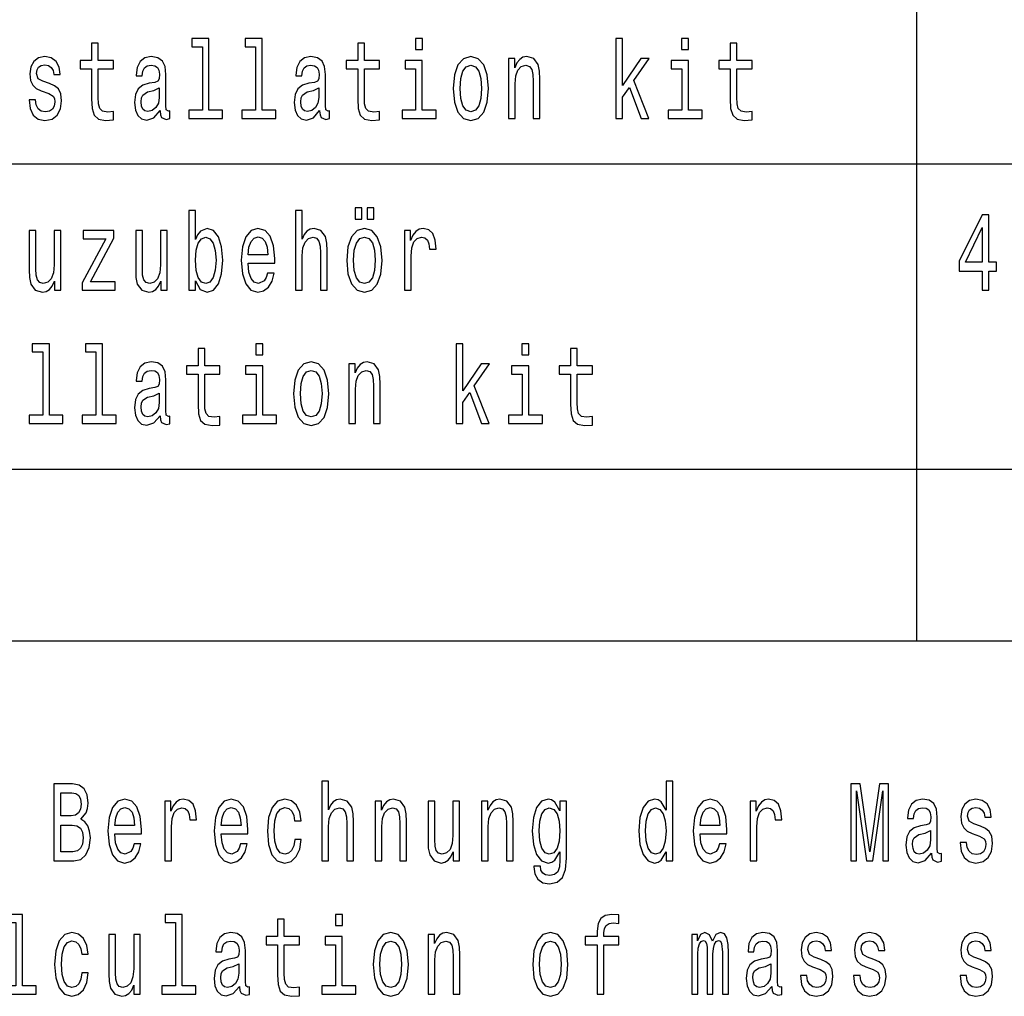
# Model space of a CAD drawing. Extents: x 0 to 420, y 0 to 297.
# Drawn here: x 256 to 282, y 79 to 104 of the extents above; entities that cross this region are included whole.
import ezdxf

# ---------------------------------------------------------------- set-up
doc = ezdxf.new("R2010")
doc.units = 0

msp = doc.modelspace()

# ---------------------------------------------------------------- linework, layer by layer
at = {"color": 7, "lineweight": 25}
for p, q in [((279.607, 127.607), (279.607, 88.053)), ((234.727, 100.419), (327.722, 100.419)), ((234.727, 92.509), (327.722, 92.509)), ((234.727, 88.053), (327.722, 88.053))]:
    msp.add_line(p, q, dxfattribs=at)
for points in [[(261.089, 103.455), (261.089, 101.813), (260.734, 101.813), (260.734, 101.599), (261.614, 101.599), (261.614, 101.813), (261.261, 101.813), (261.261, 103.668), (260.818, 103.668), (260.818, 103.455)], [(262.469, 103.455), (262.469, 101.813), (262.114, 101.813), (262.114, 101.599), (262.994, 101.599), (262.994, 101.813), (262.641, 101.813), (262.641, 103.668), (262.198, 103.668), (262.198, 103.455)], [(266.798, 103.668), (266.616, 103.668), (266.616, 103.38), (266.798, 103.38)], [(271.807, 101.599), (271.98, 101.599), (271.98, 102.144), (272.16, 102.4), (272.47, 101.599), (272.664, 101.599), (272.277, 102.576), (272.673, 103.147), (272.456, 103.147), (271.98, 102.449), (271.98, 103.668), (271.807, 103.668)], [(273.696, 103.668), (273.514, 103.668), (273.514, 103.38), (273.696, 103.38)], [(258.218, 102.879), (258.218, 102.104), (258.229, 101.853), (258.284, 101.68), (258.394, 101.579), (258.58, 101.545), (258.784, 101.559), (258.784, 101.778), (258.635, 101.761), (258.5, 101.784), (258.427, 101.856), (258.396, 101.977), (258.39, 102.147), (258.39, 102.879), (258.784, 102.879), (258.784, 103.095), (258.39, 103.095), (258.39, 103.547), (258.218, 103.547), (258.218, 103.095), (257.92, 103.095), (257.92, 102.879)], [(265.116, 102.879), (265.116, 102.104), (265.128, 101.853), (265.183, 101.68), (265.293, 101.579), (265.479, 101.545), (265.683, 101.559), (265.683, 101.778), (265.534, 101.761), (265.398, 101.784), (265.326, 101.856), (265.295, 101.977), (265.289, 102.147), (265.289, 102.879), (265.683, 102.879), (265.683, 103.095), (265.289, 103.095), (265.289, 103.547), (265.116, 103.547), (265.116, 103.095), (264.818, 103.095), (264.818, 102.879)], [(274.774, 102.879), (274.774, 102.104), (274.786, 101.853), (274.841, 101.68), (274.951, 101.579), (275.137, 101.545), (275.341, 101.559), (275.341, 101.778), (275.192, 101.761), (275.056, 101.784), (274.984, 101.856), (274.953, 101.977), (274.947, 102.147), (274.947, 102.879), (275.341, 102.879), (275.341, 103.095), (274.947, 103.095), (274.947, 103.547), (274.774, 103.547), (274.774, 103.095), (274.476, 103.095), (274.476, 102.879)], [(257.122, 102.501), (256.956, 102.559), (256.832, 102.625), (256.791, 102.761), (256.803, 102.856), (256.844, 102.925), (256.911, 102.968), (257.007, 102.985), (257.099, 102.968), (257.171, 102.916), (257.218, 102.839), (257.238, 102.735), (257.406, 102.735), (257.406, 102.741), (257.377, 102.928), (257.297, 103.075), (257.171, 103.167), (257.007, 103.202), (256.84, 103.167), (256.719, 103.072), (256.642, 102.931), (256.619, 102.752), (256.636, 102.579), (256.691, 102.458), (256.781, 102.372), (256.913, 102.311), (257.105, 102.242), (257.222, 102.17), (257.253, 102.112), (257.265, 102.026), (257.248, 101.919), (257.201, 101.839), (257.124, 101.787), (257.022, 101.769), (256.914, 101.787), (256.836, 101.847), (256.783, 101.945), (256.762, 102.081), (256.595, 102.081), (256.622, 101.85), (256.703, 101.683), (256.83, 101.582), (257.007, 101.545), (257.191, 101.582), (257.326, 101.683), (257.408, 101.844), (257.438, 102.055), (257.416, 102.236), (257.355, 102.36), (257.255, 102.441)], [(259.991, 101.801), (259.991, 101.792), (260.001, 101.694), (260.031, 101.625), (260.154, 101.571), (260.25, 101.594), (260.25, 101.79), (260.209, 101.781), (260.154, 101.818), (260.144, 101.934), (260.144, 102.735), (260.121, 102.939), (260.052, 103.083), (259.933, 103.17), (259.764, 103.202), (259.599, 103.167), (259.478, 103.069), (259.401, 102.916), (259.376, 102.715), (259.376, 102.697), (259.531, 102.697), (259.545, 102.818), (259.588, 102.905), (259.658, 102.957), (259.758, 102.977), (259.854, 102.962), (259.923, 102.919), (259.964, 102.844), (259.978, 102.741), (259.97, 102.619), (259.938, 102.559), (259.86, 102.53), (259.713, 102.507), (259.545, 102.455), (259.425, 102.363), (259.354, 102.219), (259.333, 102.006), (259.353, 101.815), (259.413, 101.674), (259.511, 101.585), (259.646, 101.553), (259.829, 101.614)], [(264.13, 101.801), (264.13, 101.792), (264.14, 101.694), (264.17, 101.625), (264.293, 101.571), (264.389, 101.594), (264.389, 101.79), (264.348, 101.781), (264.293, 101.818), (264.283, 101.934), (264.283, 102.735), (264.26, 102.939), (264.191, 103.083), (264.072, 103.17), (263.903, 103.202), (263.739, 103.167), (263.617, 103.069), (263.541, 102.916), (263.515, 102.715), (263.515, 102.697), (263.67, 102.697), (263.684, 102.818), (263.727, 102.905), (263.797, 102.957), (263.897, 102.977), (263.993, 102.962), (264.062, 102.919), (264.103, 102.844), (264.117, 102.741), (264.109, 102.619), (264.078, 102.559), (263.999, 102.53), (263.852, 102.507), (263.684, 102.455), (263.564, 102.363), (263.494, 102.219), (263.472, 102.006), (263.492, 101.815), (263.552, 101.674), (263.65, 101.585), (263.786, 101.553), (263.968, 101.614)], [(267.594, 102.372), (267.625, 102.02), (267.715, 101.761), (267.858, 101.599), (268.05, 101.545), (268.24, 101.599), (268.383, 101.758), (268.473, 102.017), (268.507, 102.372), (268.473, 102.723), (268.383, 102.985), (268.24, 103.144), (268.05, 103.202), (267.858, 103.144), (267.715, 102.983), (267.625, 102.723)], [(269.024, 101.599), (269.197, 101.599), (269.197, 102.493), (269.214, 102.697), (269.271, 102.847), (269.359, 102.939), (269.477, 102.974), (269.571, 102.945), (269.63, 102.867), (269.659, 102.738), (269.669, 102.565), (269.669, 101.599), (269.841, 101.599), (269.841, 102.617), (269.834, 102.821), (269.798, 102.991), (269.683, 103.147), (269.502, 103.202), (269.402, 103.181), (269.318, 103.127), (269.246, 103.034), (269.189, 102.911), (269.189, 103.147), (269.024, 103.147)], [(266.792, 101.813), (266.792, 103.095), (266.349, 103.095), (266.349, 102.879), (266.619, 102.879), (266.619, 101.813), (266.267, 101.813), (266.267, 101.599), (267.149, 101.599), (267.149, 101.813)], [(267.77, 102.375), (267.788, 102.634), (267.842, 102.821), (267.931, 102.936), (268.05, 102.977), (268.168, 102.936), (268.256, 102.824), (268.311, 102.634), (268.33, 102.375), (268.311, 102.112), (268.256, 101.922), (268.168, 101.807), (268.05, 101.769), (267.931, 101.807), (267.842, 101.922), (267.788, 102.112)], [(273.69, 101.813), (273.69, 103.095), (273.248, 103.095), (273.248, 102.879), (273.518, 102.879), (273.518, 101.813), (273.165, 101.813), (273.165, 101.599), (274.047, 101.599), (274.047, 101.813)], [(259.972, 102.141), (259.948, 101.991), (259.886, 101.876), (259.791, 101.801), (259.676, 101.775), (259.601, 101.79), (259.548, 101.836), (259.515, 101.916), (259.505, 102.029), (259.513, 102.13), (259.545, 102.202), (259.67, 102.282), (259.829, 102.317), (259.972, 102.386)], [(264.111, 102.141), (264.087, 101.991), (264.025, 101.876), (263.931, 101.801), (263.815, 101.775), (263.741, 101.79), (263.688, 101.836), (263.654, 101.916), (263.645, 102.029), (263.652, 102.13), (263.684, 102.202), (263.809, 102.282), (263.968, 102.317), (264.111, 102.386)], [(260.909, 97.383), (261.036, 97.161), (261.21, 97.089), (261.375, 97.144), (261.506, 97.308), (261.589, 97.571), (261.62, 97.919), (261.589, 98.268), (261.504, 98.527), (261.375, 98.689), (261.21, 98.746), (261.038, 98.671), (260.967, 98.579), (260.909, 98.455), (260.909, 99.213), (260.736, 99.213), (260.736, 97.144), (260.909, 97.144)], [(263.505, 97.144), (263.678, 97.144), (263.678, 98.037), (263.695, 98.242), (263.752, 98.392), (263.84, 98.484), (263.958, 98.519), (264.052, 98.49), (264.111, 98.412), (264.14, 98.282), (264.15, 98.109), (264.15, 97.144), (264.323, 97.144), (264.323, 98.161), (264.315, 98.366), (264.279, 98.536), (264.164, 98.692), (263.984, 98.746), (263.886, 98.726), (263.801, 98.671), (263.731, 98.585), (263.678, 98.467), (263.678, 99.213), (263.505, 99.213)], [(265.048, 98.983), (265.222, 98.983), (265.222, 99.279), (265.048, 99.279)], [(265.363, 98.983), (265.538, 98.983), (265.538, 99.279), (265.363, 99.279)], [(281.305, 97.144), (281.481, 97.144), (281.481, 97.64), (281.675, 97.64), (281.675, 97.87), (281.481, 97.87), (281.481, 99.101), (281.303, 99.101), (280.707, 97.893), (280.707, 97.64), (281.305, 97.64)], [(257.418, 98.692), (257.246, 98.692), (257.246, 97.798), (257.226, 97.591), (257.169, 97.441), (257.081, 97.349), (256.965, 97.32), (256.873, 97.343), (256.815, 97.412), (256.781, 97.53), (256.773, 97.697), (256.773, 98.692), (256.601, 98.692), (256.601, 97.674), (256.607, 97.47), (256.644, 97.3), (256.758, 97.144), (256.94, 97.089), (257.038, 97.109), (257.122, 97.161), (257.195, 97.251), (257.253, 97.38), (257.253, 97.144), (257.418, 97.144)], [(258.586, 98.478), (257.973, 97.337), (257.973, 97.144), (258.825, 97.144), (258.825, 97.357), (258.19, 97.357), (258.798, 98.496), (258.798, 98.692), (258.002, 98.692), (258.002, 98.478)], [(260.178, 98.692), (260.005, 98.692), (260.005, 97.798), (259.985, 97.591), (259.929, 97.441), (259.84, 97.349), (259.725, 97.32), (259.633, 97.343), (259.574, 97.412), (259.541, 97.53), (259.533, 97.697), (259.533, 98.692), (259.36, 98.692), (259.36, 97.674), (259.366, 97.47), (259.403, 97.3), (259.517, 97.144), (259.699, 97.089), (259.797, 97.109), (259.882, 97.161), (259.954, 97.251), (260.013, 97.38), (260.013, 97.144), (260.178, 97.144)], [(262.277, 97.844), (262.966, 97.844), (262.968, 97.962), (262.937, 98.294), (262.851, 98.542), (262.714, 98.692), (262.531, 98.746), (262.353, 98.689), (262.216, 98.527), (262.128, 98.265), (262.096, 97.919), (262.126, 97.565), (262.214, 97.305), (262.349, 97.144), (262.525, 97.089), (262.678, 97.127), (262.804, 97.225), (262.896, 97.38), (262.949, 97.588), (262.778, 97.588), (262.743, 97.473), (262.692, 97.386), (262.547, 97.317), (262.435, 97.349), (262.351, 97.449), (262.296, 97.614), (262.277, 97.836)], [(264.834, 97.916), (264.865, 97.565), (264.956, 97.305), (265.099, 97.144), (265.291, 97.089), (265.481, 97.144), (265.624, 97.302), (265.714, 97.562), (265.747, 97.916), (265.714, 98.268), (265.624, 98.53), (265.481, 98.689), (265.291, 98.746), (265.099, 98.689), (264.956, 98.527), (264.865, 98.268)], [(266.329, 97.144), (266.502, 97.144), (266.502, 98.029), (266.52, 98.242), (266.572, 98.395), (266.659, 98.487), (266.774, 98.519), (266.861, 98.498), (266.925, 98.441), (266.964, 98.343), (266.978, 98.21), (267.152, 98.21), (267.129, 98.444), (267.064, 98.611), (266.957, 98.712), (266.81, 98.746), (266.71, 98.723), (266.623, 98.666), (266.547, 98.568), (266.486, 98.435), (266.486, 98.692), (266.329, 98.692)], [(280.872, 97.87), (281.305, 98.766), (281.305, 97.87)], [(261.444, 97.919), (261.424, 97.66), (261.371, 97.47), (261.287, 97.354), (261.181, 97.317), (261.065, 97.354), (260.981, 97.47), (260.928, 97.657), (260.911, 97.919), (260.928, 98.179), (260.981, 98.366), (261.065, 98.478), (261.181, 98.519), (261.287, 98.478), (261.371, 98.363), (261.424, 98.176)], [(262.277, 98.058), (262.298, 98.256), (262.351, 98.403), (262.431, 98.493), (262.537, 98.524), (262.641, 98.493), (262.721, 98.403), (262.77, 98.256), (262.788, 98.058)], [(265.01, 97.919), (265.028, 98.179), (265.083, 98.366), (265.171, 98.481), (265.291, 98.522), (265.408, 98.481), (265.496, 98.369), (265.551, 98.179), (265.571, 97.919), (265.551, 97.657), (265.496, 97.467), (265.408, 97.351), (265.291, 97.314), (265.171, 97.351), (265.083, 97.467), (265.028, 97.657)], [(256.95, 95.545), (256.95, 93.902), (256.595, 93.902), (256.595, 93.689), (257.475, 93.689), (257.475, 93.902), (257.122, 93.902), (257.122, 95.758), (256.679, 95.758), (256.679, 95.545)], [(258.329, 95.545), (258.329, 93.902), (257.975, 93.902), (257.975, 93.689), (258.855, 93.689), (258.855, 93.902), (258.502, 93.902), (258.502, 95.758), (258.059, 95.758), (258.059, 95.545)], [(262.659, 95.758), (262.476, 95.758), (262.476, 95.47), (262.659, 95.47)], [(267.668, 93.689), (267.84, 93.689), (267.84, 94.233), (268.021, 94.49), (268.33, 93.689), (268.524, 93.689), (268.138, 94.666), (268.534, 95.236), (268.317, 95.236), (267.84, 94.539), (267.84, 95.758), (267.668, 95.758)], [(269.557, 95.758), (269.375, 95.758), (269.375, 95.47), (269.557, 95.47)], [(260.977, 94.968), (260.977, 94.193), (260.989, 93.942), (261.044, 93.769), (261.154, 93.668), (261.34, 93.634), (261.544, 93.648), (261.544, 93.867), (261.395, 93.85), (261.259, 93.873), (261.187, 93.945), (261.155, 94.066), (261.15, 94.236), (261.15, 94.968), (261.544, 94.968), (261.544, 95.184), (261.15, 95.184), (261.15, 95.637), (260.977, 95.637), (260.977, 95.184), (260.679, 95.184), (260.679, 94.968)], [(270.635, 94.968), (270.635, 94.193), (270.647, 93.942), (270.702, 93.769), (270.812, 93.668), (270.998, 93.634), (271.201, 93.648), (271.201, 93.867), (271.053, 93.85), (270.917, 93.873), (270.845, 93.945), (270.813, 94.066), (270.808, 94.236), (270.808, 94.968), (271.201, 94.968), (271.201, 95.184), (270.808, 95.184), (270.808, 95.637), (270.635, 95.637), (270.635, 95.184), (270.337, 95.184), (270.337, 94.968)], [(259.991, 93.89), (259.991, 93.882), (260.001, 93.784), (260.031, 93.715), (260.154, 93.66), (260.25, 93.683), (260.25, 93.879), (260.209, 93.87), (260.154, 93.908), (260.144, 94.023), (260.144, 94.824), (260.121, 95.029), (260.052, 95.173), (259.933, 95.259), (259.764, 95.291), (259.599, 95.256), (259.478, 95.158), (259.401, 95.006), (259.376, 94.804), (259.376, 94.787), (259.531, 94.787), (259.545, 94.908), (259.588, 94.994), (259.658, 95.046), (259.758, 95.066), (259.854, 95.052), (259.923, 95.009), (259.964, 94.934), (259.978, 94.83), (259.97, 94.709), (259.938, 94.648), (259.86, 94.619), (259.713, 94.596), (259.545, 94.545), (259.425, 94.452), (259.354, 94.308), (259.333, 94.095), (259.353, 93.905), (259.413, 93.764), (259.511, 93.674), (259.646, 93.643), (259.829, 93.703)], [(263.454, 94.461), (263.486, 94.109), (263.576, 93.85), (263.719, 93.689), (263.911, 93.634), (264.101, 93.689), (264.244, 93.847), (264.334, 94.107), (264.368, 94.461), (264.334, 94.813), (264.244, 95.075), (264.101, 95.233), (263.911, 95.291), (263.719, 95.233), (263.576, 95.072), (263.486, 94.813)], [(264.885, 93.689), (265.058, 93.689), (265.058, 94.582), (265.075, 94.787), (265.132, 94.937), (265.22, 95.029), (265.338, 95.063), (265.432, 95.034), (265.491, 94.957), (265.52, 94.827), (265.53, 94.654), (265.53, 93.689), (265.702, 93.689), (265.702, 94.706), (265.694, 94.911), (265.659, 95.081), (265.544, 95.236), (265.363, 95.291), (265.263, 95.271), (265.179, 95.216), (265.107, 95.124), (265.05, 95), (265.05, 95.236), (264.885, 95.236)], [(262.653, 93.902), (262.653, 95.184), (262.21, 95.184), (262.21, 94.968), (262.48, 94.968), (262.48, 93.902), (262.128, 93.902), (262.128, 93.689), (263.009, 93.689), (263.009, 93.902)], [(263.631, 94.464), (263.648, 94.723), (263.703, 94.911), (263.791, 95.026), (263.911, 95.066), (264.029, 95.026), (264.117, 94.913), (264.172, 94.723), (264.191, 94.464), (264.172, 94.202), (264.117, 94.011), (264.029, 93.896), (263.911, 93.859), (263.791, 93.896), (263.703, 94.011), (263.648, 94.202)], [(269.551, 93.902), (269.551, 95.184), (269.108, 95.184), (269.108, 94.968), (269.379, 94.968), (269.379, 93.902), (269.026, 93.902), (269.026, 93.689), (269.908, 93.689), (269.908, 93.902)], [(259.972, 94.23), (259.948, 94.081), (259.886, 93.965), (259.791, 93.89), (259.676, 93.864), (259.601, 93.879), (259.548, 93.925), (259.515, 94.006), (259.505, 94.118), (259.513, 94.219), (259.545, 94.291), (259.67, 94.372), (259.829, 94.406), (259.972, 94.475)], [(257.94, 83.432), (258.077, 83.599), (258.113, 83.711), (258.124, 83.85), (258.099, 84.066), (258.022, 84.221), (257.899, 84.316), (257.726, 84.351), (257.242, 84.351), (257.242, 82.351), (257.754, 82.351), (257.936, 82.391), (258.071, 82.51), (258.156, 82.697), (258.185, 82.95), (258.167, 83.12), (258.12, 83.262), (258.044, 83.365)], [(264.188, 82.351), (264.36, 82.351), (264.36, 83.244), (264.378, 83.449), (264.435, 83.599), (264.523, 83.691), (264.641, 83.726), (264.735, 83.697), (264.794, 83.619), (264.823, 83.489), (264.833, 83.316), (264.833, 82.351), (265.005, 82.351), (265.005, 83.368), (264.997, 83.573), (264.962, 83.743), (264.846, 83.899), (264.666, 83.953), (264.568, 83.933), (264.484, 83.878), (264.413, 83.792), (264.36, 83.674), (264.36, 84.42), (264.188, 84.42)], [(273.113, 82.59), (273.113, 82.351), (273.285, 82.351), (273.285, 84.42), (273.115, 84.42), (273.115, 83.662), (272.984, 83.881), (272.903, 83.933), (272.811, 83.953), (272.645, 83.896), (272.515, 83.734), (272.431, 83.475), (272.402, 83.126), (272.431, 82.778), (272.515, 82.515), (272.645, 82.351), (272.811, 82.296), (272.903, 82.316), (272.986, 82.368)], [(277.901, 82.351), (278.052, 82.351), (278.052, 84.167), (278.307, 82.351), (278.475, 82.351), (278.728, 84.167), (278.728, 82.351), (278.881, 82.351), (278.881, 84.351), (278.642, 84.351), (278.391, 82.587), (278.142, 84.351), (277.901, 84.351)], [(257.689, 83.521), (257.423, 83.521), (257.423, 84.112), (257.705, 84.112), (257.811, 84.095), (257.885, 84.043), (257.93, 83.953), (257.946, 83.821), (257.928, 83.688), (257.881, 83.596), (257.801, 83.538)], [(258.82, 83.051), (259.51, 83.051), (259.512, 83.169), (259.48, 83.501), (259.394, 83.749), (259.257, 83.899), (259.075, 83.953), (258.897, 83.896), (258.759, 83.734), (258.671, 83.472), (258.64, 83.126), (258.669, 82.772), (258.757, 82.512), (258.893, 82.351), (259.069, 82.296), (259.222, 82.334), (259.347, 82.432), (259.439, 82.587), (259.492, 82.795), (259.322, 82.795), (259.286, 82.68), (259.236, 82.593), (259.091, 82.524), (258.979, 82.556), (258.895, 82.656), (258.84, 82.821), (258.82, 83.043)], [(260.114, 82.351), (260.286, 82.351), (260.286, 83.236), (260.304, 83.449), (260.357, 83.602), (260.443, 83.694), (260.558, 83.726), (260.645, 83.705), (260.709, 83.648), (260.749, 83.55), (260.762, 83.417), (260.937, 83.417), (260.913, 83.651), (260.848, 83.818), (260.741, 83.919), (260.594, 83.953), (260.494, 83.93), (260.408, 83.873), (260.331, 83.775), (260.27, 83.642), (260.27, 83.899), (260.114, 83.899)], [(261.579, 83.051), (262.269, 83.051), (262.271, 83.169), (262.24, 83.501), (262.154, 83.749), (262.017, 83.899), (261.834, 83.953), (261.656, 83.896), (261.519, 83.734), (261.431, 83.472), (261.399, 83.126), (261.429, 82.772), (261.517, 82.512), (261.652, 82.351), (261.828, 82.296), (261.981, 82.334), (262.107, 82.432), (262.199, 82.587), (262.252, 82.795), (262.081, 82.795), (262.046, 82.68), (261.995, 82.593), (261.85, 82.524), (261.738, 82.556), (261.654, 82.656), (261.599, 82.821), (261.579, 83.043)], [(263.479, 83.386), (263.649, 83.386), (263.614, 83.616), (263.529, 83.798), (263.398, 83.91), (263.228, 83.953), (263.04, 83.896), (262.897, 83.734), (262.806, 83.472), (262.775, 83.12), (262.804, 82.772), (262.893, 82.512), (263.032, 82.351), (263.222, 82.296), (263.39, 82.339), (263.522, 82.461), (263.612, 82.651), (263.651, 82.904), (263.486, 82.904), (263.457, 82.743), (263.402, 82.622), (263.324, 82.547), (263.228, 82.524), (263.108, 82.561), (263.022, 82.677), (262.969, 82.864), (262.951, 83.129), (262.969, 83.388), (263.024, 83.576), (263.112, 83.691), (263.228, 83.731), (263.33, 83.705), (263.406, 83.639), (263.457, 83.53)], [(265.568, 82.351), (265.74, 82.351), (265.74, 83.244), (265.758, 83.449), (265.815, 83.599), (265.903, 83.691), (266.02, 83.726), (266.114, 83.697), (266.173, 83.619), (266.203, 83.489), (266.212, 83.316), (266.212, 82.351), (266.385, 82.351), (266.385, 83.368), (266.377, 83.573), (266.342, 83.743), (266.226, 83.899), (266.046, 83.953), (265.946, 83.933), (265.862, 83.878), (265.789, 83.786), (265.732, 83.662), (265.732, 83.899), (265.568, 83.899)], [(267.759, 83.899), (267.586, 83.899), (267.586, 83.005), (267.567, 82.798), (267.51, 82.648), (267.422, 82.556), (267.306, 82.527), (267.214, 82.55), (267.155, 82.619), (267.122, 82.737), (267.114, 82.904), (267.114, 83.899), (266.942, 83.899), (266.942, 82.881), (266.947, 82.677), (266.985, 82.507), (267.098, 82.351), (267.281, 82.296), (267.379, 82.316), (267.463, 82.368), (267.535, 82.458), (267.594, 82.587), (267.594, 82.351), (267.759, 82.351)], [(268.327, 82.351), (268.5, 82.351), (268.5, 83.244), (268.517, 83.449), (268.574, 83.599), (268.662, 83.691), (268.78, 83.726), (268.874, 83.697), (268.933, 83.619), (268.962, 83.489), (268.972, 83.316), (268.972, 82.351), (269.144, 82.351), (269.144, 83.368), (269.137, 83.573), (269.101, 83.743), (268.986, 83.899), (268.805, 83.953), (268.705, 83.933), (268.621, 83.878), (268.549, 83.786), (268.492, 83.662), (268.492, 83.899), (268.327, 83.899)], [(270.526, 82.42), (270.526, 83.899), (270.361, 83.899), (270.361, 83.648), (270.226, 83.876), (270.144, 83.933), (270.052, 83.953), (269.885, 83.896), (269.756, 83.734), (269.672, 83.475), (269.642, 83.126), (269.672, 82.775), (269.756, 82.515), (269.885, 82.351), (270.052, 82.296), (270.146, 82.316), (270.224, 82.368), (270.361, 82.587), (270.361, 82.368), (270.346, 82.195), (270.303, 82.071), (270.22, 81.999), (270.097, 81.973), (269.989, 81.991), (269.913, 82.034), (269.868, 82.109), (269.854, 82.21), (269.687, 82.21), (269.687, 82.198), (269.713, 82.014), (269.791, 81.876), (269.917, 81.786), (270.087, 81.754), (270.291, 81.798), (270.426, 81.919), (270.503, 82.129)], [(273.997, 83.051), (274.687, 83.051), (274.689, 83.169), (274.657, 83.501), (274.571, 83.749), (274.434, 83.899), (274.252, 83.953), (274.073, 83.896), (273.936, 83.734), (273.848, 83.472), (273.817, 83.126), (273.846, 82.772), (273.934, 82.512), (274.069, 82.351), (274.246, 82.296), (274.399, 82.334), (274.524, 82.432), (274.616, 82.587), (274.669, 82.795), (274.499, 82.795), (274.463, 82.68), (274.412, 82.593), (274.267, 82.524), (274.156, 82.556), (274.071, 82.656), (274.017, 82.821), (273.997, 83.043)], [(275.29, 82.351), (275.463, 82.351), (275.463, 83.236), (275.48, 83.449), (275.533, 83.602), (275.62, 83.694), (275.735, 83.726), (275.821, 83.705), (275.886, 83.648), (275.925, 83.55), (275.939, 83.417), (276.113, 83.417), (276.09, 83.651), (276.025, 83.818), (275.917, 83.919), (275.771, 83.953), (275.671, 83.93), (275.584, 83.873), (275.508, 83.775), (275.447, 83.642), (275.447, 83.899), (275.29, 83.899)], [(279.99, 82.553), (279.99, 82.544), (280, 82.446), (280.029, 82.377), (280.153, 82.322), (280.249, 82.345), (280.249, 82.541), (280.208, 82.533), (280.153, 82.57), (280.143, 82.685), (280.143, 83.486), (280.119, 83.691), (280.051, 83.835), (279.931, 83.922), (279.763, 83.953), (279.598, 83.919), (279.477, 83.821), (279.4, 83.668), (279.375, 83.466), (279.375, 83.449), (279.529, 83.449), (279.543, 83.57), (279.586, 83.656), (279.657, 83.708), (279.757, 83.729), (279.853, 83.714), (279.921, 83.671), (279.963, 83.596), (279.976, 83.492), (279.968, 83.371), (279.937, 83.311), (279.859, 83.282), (279.712, 83.259), (279.543, 83.207), (279.424, 83.115), (279.353, 82.971), (279.332, 82.757), (279.351, 82.567), (279.412, 82.426), (279.51, 82.337), (279.645, 82.305), (279.827, 82.365)], [(281.26, 83.253), (281.093, 83.311), (280.97, 83.377), (280.929, 83.512), (280.941, 83.607), (280.982, 83.677), (281.048, 83.72), (281.144, 83.737), (281.236, 83.72), (281.309, 83.668), (281.356, 83.59), (281.376, 83.486), (281.544, 83.486), (281.544, 83.492), (281.515, 83.68), (281.434, 83.827), (281.309, 83.919), (281.144, 83.953), (280.978, 83.919), (280.856, 83.824), (280.78, 83.682), (280.756, 83.504), (280.774, 83.331), (280.829, 83.21), (280.919, 83.123), (281.05, 83.063), (281.242, 82.994), (281.36, 82.922), (281.391, 82.864), (281.403, 82.778), (281.385, 82.671), (281.338, 82.59), (281.262, 82.538), (281.16, 82.521), (281.052, 82.538), (280.974, 82.599), (280.921, 82.697), (280.899, 82.832), (280.733, 82.832), (280.76, 82.602), (280.841, 82.435), (280.968, 82.334), (281.144, 82.296), (281.329, 82.334), (281.464, 82.435), (281.546, 82.596), (281.575, 82.806), (281.554, 82.988), (281.493, 83.112), (281.393, 83.193)], [(258.82, 83.265), (258.842, 83.463), (258.895, 83.61), (258.975, 83.7), (259.081, 83.731), (259.185, 83.7), (259.265, 83.61), (259.314, 83.463), (259.332, 83.265)], [(261.579, 83.265), (261.601, 83.463), (261.654, 83.61), (261.734, 83.7), (261.84, 83.731), (261.944, 83.7), (262.024, 83.61), (262.073, 83.463), (262.091, 83.265)], [(269.821, 83.126), (269.838, 83.383), (269.891, 83.573), (269.973, 83.685), (270.083, 83.726), (270.199, 83.685), (270.285, 83.573), (270.338, 83.383), (270.357, 83.126), (270.338, 82.864), (270.285, 82.677), (270.199, 82.561), (270.083, 82.524), (269.973, 82.561), (269.891, 82.677), (269.838, 82.867)], [(272.841, 83.726), (272.954, 83.685), (273.04, 83.573), (273.091, 83.386), (273.111, 83.126), (273.091, 82.864), (273.04, 82.677), (272.954, 82.561), (272.841, 82.524), (272.733, 82.561), (272.651, 82.677), (272.596, 82.867), (272.578, 83.126), (272.596, 83.383), (272.651, 83.57), (272.733, 83.685)], [(273.997, 83.265), (274.018, 83.463), (274.071, 83.61), (274.152, 83.7), (274.258, 83.731), (274.361, 83.7), (274.442, 83.61), (274.491, 83.463), (274.508, 83.265)], [(257.732, 82.59), (257.423, 82.59), (257.423, 83.279), (257.715, 83.279), (257.838, 83.259), (257.926, 83.198), (257.979, 83.095), (257.997, 82.945), (257.979, 82.786), (257.93, 82.677), (257.848, 82.61)], [(279.97, 82.893), (279.947, 82.743), (279.884, 82.628), (279.79, 82.553), (279.674, 82.527), (279.6, 82.541), (279.547, 82.587), (279.514, 82.668), (279.504, 82.78), (279.512, 82.881), (279.543, 82.953), (279.669, 83.034), (279.827, 83.069), (279.97, 83.138)], [(256.253, 80.752), (256.253, 79.109), (255.898, 79.109), (255.898, 78.896), (256.778, 78.896), (256.778, 79.109), (256.425, 79.109), (256.425, 80.965), (255.982, 80.965), (255.982, 80.752)], [(260.392, 80.752), (260.392, 79.109), (260.037, 79.109), (260.037, 78.896), (260.917, 78.896), (260.917, 79.109), (260.564, 79.109), (260.564, 80.965), (260.121, 80.965), (260.121, 80.752)], [(264.721, 80.965), (264.539, 80.965), (264.539, 80.677), (264.721, 80.677)], [(271.326, 80.175), (271.326, 78.896), (271.498, 78.896), (271.498, 80.175), (271.89, 80.175), (271.89, 80.391), (271.498, 80.391), (271.498, 80.486), (271.512, 80.602), (271.557, 80.68), (271.633, 80.726), (271.743, 80.743), (271.89, 80.731), (271.89, 80.95), (271.704, 80.965), (271.535, 80.939), (271.418, 80.861), (271.347, 80.726), (271.326, 80.533), (271.326, 80.391), (271.01, 80.391), (271.01, 80.175)], [(263.04, 80.175), (263.04, 79.4), (263.051, 79.149), (263.106, 78.976), (263.216, 78.876), (263.402, 78.841), (263.606, 78.855), (263.606, 79.074), (263.457, 79.057), (263.322, 79.08), (263.249, 79.152), (263.218, 79.273), (263.212, 79.443), (263.212, 80.175), (263.606, 80.175), (263.606, 80.391), (263.212, 80.391), (263.212, 80.844), (263.04, 80.844), (263.04, 80.391), (262.742, 80.391), (262.742, 80.175)], [(257.96, 79.93), (258.13, 79.93), (258.095, 80.161), (258.011, 80.342), (257.879, 80.455), (257.709, 80.498), (257.521, 80.44), (257.378, 80.279), (257.288, 80.017), (257.256, 79.665), (257.286, 79.316), (257.374, 79.057), (257.513, 78.896), (257.703, 78.841), (257.871, 78.884), (258.003, 79.005), (258.093, 79.195), (258.132, 79.449), (257.967, 79.449), (257.938, 79.288), (257.883, 79.167), (257.805, 79.092), (257.709, 79.069), (257.589, 79.106), (257.503, 79.221), (257.45, 79.409), (257.433, 79.674), (257.45, 79.933), (257.505, 80.12), (257.593, 80.236), (257.709, 80.276), (257.811, 80.25), (257.887, 80.184), (257.938, 80.074)], [(259.48, 80.443), (259.308, 80.443), (259.308, 79.55), (259.288, 79.342), (259.232, 79.193), (259.143, 79.1), (259.028, 79.071), (258.936, 79.095), (258.877, 79.164), (258.844, 79.282), (258.836, 79.449), (258.836, 80.443), (258.663, 80.443), (258.663, 79.426), (258.669, 79.221), (258.706, 79.051), (258.82, 78.896), (259.002, 78.841), (259.1, 78.861), (259.185, 78.913), (259.257, 79.002), (259.316, 79.132), (259.316, 78.896), (259.48, 78.896)], [(262.054, 79.097), (262.054, 79.089), (262.064, 78.991), (262.093, 78.922), (262.216, 78.867), (262.312, 78.89), (262.312, 79.086), (262.271, 79.077), (262.216, 79.115), (262.207, 79.23), (262.207, 80.031), (262.183, 80.236), (262.114, 80.38), (261.995, 80.466), (261.826, 80.498), (261.662, 80.463), (261.54, 80.365), (261.464, 80.213), (261.438, 80.011), (261.438, 79.994), (261.593, 79.994), (261.607, 80.115), (261.65, 80.201), (261.721, 80.253), (261.821, 80.273), (261.917, 80.259), (261.985, 80.216), (262.026, 80.141), (262.04, 80.037), (262.032, 79.916), (262.001, 79.855), (261.922, 79.827), (261.775, 79.803), (261.607, 79.752), (261.487, 79.659), (261.417, 79.515), (261.395, 79.302), (261.415, 79.112), (261.476, 78.971), (261.574, 78.881), (261.709, 78.85), (261.891, 78.91)], [(265.517, 79.668), (265.548, 79.316), (265.638, 79.057), (265.781, 78.896), (265.973, 78.841), (266.163, 78.896), (266.307, 79.054), (266.397, 79.314), (266.43, 79.668), (266.397, 80.02), (266.307, 80.282), (266.163, 80.44), (265.973, 80.498), (265.781, 80.44), (265.638, 80.279), (265.548, 80.02)], [(266.947, 78.896), (267.12, 78.896), (267.12, 79.789), (267.138, 79.994), (267.194, 80.144), (267.283, 80.236), (267.4, 80.27), (267.494, 80.242), (267.553, 80.164), (267.582, 80.034), (267.592, 79.861), (267.592, 78.896), (267.765, 78.896), (267.765, 79.913), (267.757, 80.118), (267.721, 80.288), (267.606, 80.443), (267.426, 80.498), (267.326, 80.478), (267.241, 80.423), (267.169, 80.331), (267.112, 80.207), (267.112, 80.443), (266.947, 80.443)], [(269.656, 79.668), (269.687, 79.316), (269.777, 79.057), (269.92, 78.896), (270.113, 78.841), (270.303, 78.896), (270.446, 79.054), (270.536, 79.314), (270.569, 79.668), (270.536, 80.02), (270.446, 80.282), (270.303, 80.44), (270.113, 80.498), (269.92, 80.44), (269.777, 80.279), (269.687, 80.02)], [(273.777, 78.896), (273.936, 78.896), (273.936, 79.93), (273.946, 80.086), (273.975, 80.198), (274.02, 80.265), (274.079, 80.29), (274.126, 80.267), (274.158, 80.21), (274.173, 80.112), (274.179, 79.982), (274.179, 78.896), (274.328, 78.896), (274.328, 79.93), (274.338, 80.083), (274.367, 80.195), (274.414, 80.265), (274.473, 80.29), (274.52, 80.267), (274.551, 80.21), (274.571, 79.982), (274.571, 78.896), (274.73, 78.896), (274.73, 79.965), (274.72, 80.187), (274.689, 80.357), (274.626, 80.461), (274.524, 80.498), (274.405, 80.44), (274.312, 80.273), (274.24, 80.437), (274.118, 80.498), (274.007, 80.44), (273.93, 80.279), (273.93, 80.443), (273.777, 80.443)], [(275.851, 79.097), (275.851, 79.089), (275.861, 78.991), (275.89, 78.922), (276.013, 78.867), (276.11, 78.89), (276.11, 79.086), (276.068, 79.077), (276.013, 79.115), (276.004, 79.23), (276.004, 80.031), (275.98, 80.236), (275.912, 80.38), (275.792, 80.466), (275.624, 80.498), (275.459, 80.463), (275.337, 80.365), (275.261, 80.213), (275.236, 80.011), (275.236, 79.994), (275.39, 79.994), (275.404, 80.115), (275.447, 80.201), (275.518, 80.253), (275.618, 80.273), (275.714, 80.259), (275.782, 80.216), (275.823, 80.141), (275.837, 80.037), (275.829, 79.916), (275.798, 79.855), (275.72, 79.827), (275.573, 79.803), (275.404, 79.752), (275.285, 79.659), (275.214, 79.515), (275.192, 79.302), (275.212, 79.112), (275.273, 78.971), (275.371, 78.881), (275.506, 78.85), (275.688, 78.91)], [(277.121, 79.798), (276.954, 79.855), (276.831, 79.922), (276.79, 80.057), (276.801, 80.152), (276.843, 80.221), (276.909, 80.265), (277.005, 80.282), (277.097, 80.265), (277.17, 80.213), (277.217, 80.135), (277.236, 80.031), (277.405, 80.031), (277.405, 80.037), (277.376, 80.224), (277.295, 80.371), (277.17, 80.463), (277.005, 80.498), (276.839, 80.463), (276.717, 80.368), (276.641, 80.227), (276.617, 80.048), (276.635, 79.876), (276.69, 79.754), (276.78, 79.668), (276.911, 79.607), (277.103, 79.538), (277.221, 79.466), (277.252, 79.409), (277.264, 79.322), (277.246, 79.216), (277.199, 79.135), (277.123, 79.083), (277.021, 79.066), (276.913, 79.083), (276.835, 79.144), (276.782, 79.242), (276.76, 79.377), (276.594, 79.377), (276.621, 79.146), (276.701, 78.979), (276.829, 78.878), (277.005, 78.841), (277.189, 78.878), (277.325, 78.979), (277.407, 79.141), (277.436, 79.351), (277.415, 79.533), (277.354, 79.656), (277.254, 79.737)], [(278.501, 79.798), (278.334, 79.855), (278.211, 79.922), (278.169, 80.057), (278.181, 80.152), (278.222, 80.221), (278.289, 80.265), (278.385, 80.282), (278.477, 80.265), (278.55, 80.213), (278.597, 80.135), (278.616, 80.031), (278.785, 80.031), (278.785, 80.037), (278.755, 80.224), (278.675, 80.371), (278.55, 80.463), (278.385, 80.498), (278.218, 80.463), (278.097, 80.368), (278.02, 80.227), (277.997, 80.048), (278.015, 79.876), (278.069, 79.754), (278.16, 79.668), (278.291, 79.607), (278.483, 79.538), (278.6, 79.466), (278.632, 79.409), (278.644, 79.322), (278.626, 79.216), (278.579, 79.135), (278.503, 79.083), (278.401, 79.066), (278.293, 79.083), (278.214, 79.144), (278.161, 79.242), (278.14, 79.377), (277.973, 79.377), (278.001, 79.146), (278.081, 78.979), (278.209, 78.878), (278.385, 78.841), (278.569, 78.878), (278.704, 78.979), (278.787, 79.141), (278.816, 79.351), (278.794, 79.533), (278.734, 79.656), (278.634, 79.737)], [(281.26, 79.798), (281.093, 79.855), (280.97, 79.922), (280.929, 80.057), (280.941, 80.152), (280.982, 80.221), (281.048, 80.265), (281.144, 80.282), (281.236, 80.265), (281.309, 80.213), (281.356, 80.135), (281.376, 80.031), (281.544, 80.031), (281.544, 80.037), (281.515, 80.224), (281.434, 80.371), (281.309, 80.463), (281.144, 80.498), (280.978, 80.463), (280.856, 80.368), (280.78, 80.227), (280.756, 80.048), (280.774, 79.876), (280.829, 79.754), (280.919, 79.668), (281.05, 79.607), (281.242, 79.538), (281.36, 79.466), (281.391, 79.409), (281.403, 79.322), (281.385, 79.216), (281.338, 79.135), (281.262, 79.083), (281.16, 79.066), (281.052, 79.083), (280.974, 79.144), (280.921, 79.242), (280.899, 79.377), (280.733, 79.377), (280.76, 79.146), (280.841, 78.979), (280.968, 78.878), (281.144, 78.841), (281.329, 78.878), (281.464, 78.979), (281.546, 79.141), (281.575, 79.351), (281.554, 79.533), (281.493, 79.656), (281.393, 79.737)], [(264.715, 79.109), (264.715, 80.391), (264.272, 80.391), (264.272, 80.175), (264.543, 80.175), (264.543, 79.109), (264.19, 79.109), (264.19, 78.896), (265.072, 78.896), (265.072, 79.109)], [(265.693, 79.671), (265.711, 79.93), (265.766, 80.118), (265.854, 80.233), (265.973, 80.273), (266.091, 80.233), (266.179, 80.12), (266.234, 79.93), (266.254, 79.671), (266.234, 79.409), (266.179, 79.218), (266.091, 79.103), (265.973, 79.066), (265.854, 79.103), (265.766, 79.218), (265.711, 79.409)], [(269.832, 79.671), (269.85, 79.93), (269.905, 80.118), (269.993, 80.233), (270.113, 80.273), (270.23, 80.233), (270.318, 80.12), (270.373, 79.93), (270.393, 79.671), (270.373, 79.409), (270.318, 79.218), (270.23, 79.103), (270.113, 79.066), (269.993, 79.103), (269.905, 79.218), (269.85, 79.409)], [(262.034, 79.437), (262.011, 79.288), (261.948, 79.172), (261.854, 79.097), (261.738, 79.071), (261.664, 79.086), (261.611, 79.132), (261.578, 79.213), (261.568, 79.325), (261.576, 79.426), (261.607, 79.498), (261.732, 79.579), (261.891, 79.613), (262.034, 79.682)], [(275.831, 79.437), (275.808, 79.288), (275.745, 79.172), (275.651, 79.097), (275.535, 79.071), (275.461, 79.086), (275.408, 79.132), (275.375, 79.213), (275.365, 79.325), (275.373, 79.426), (275.404, 79.498), (275.529, 79.579), (275.688, 79.613), (275.831, 79.682)]]:
    msp.add_lwpolyline(points, close=True, dxfattribs=at)

doc.saveas('drawing.dxf')
